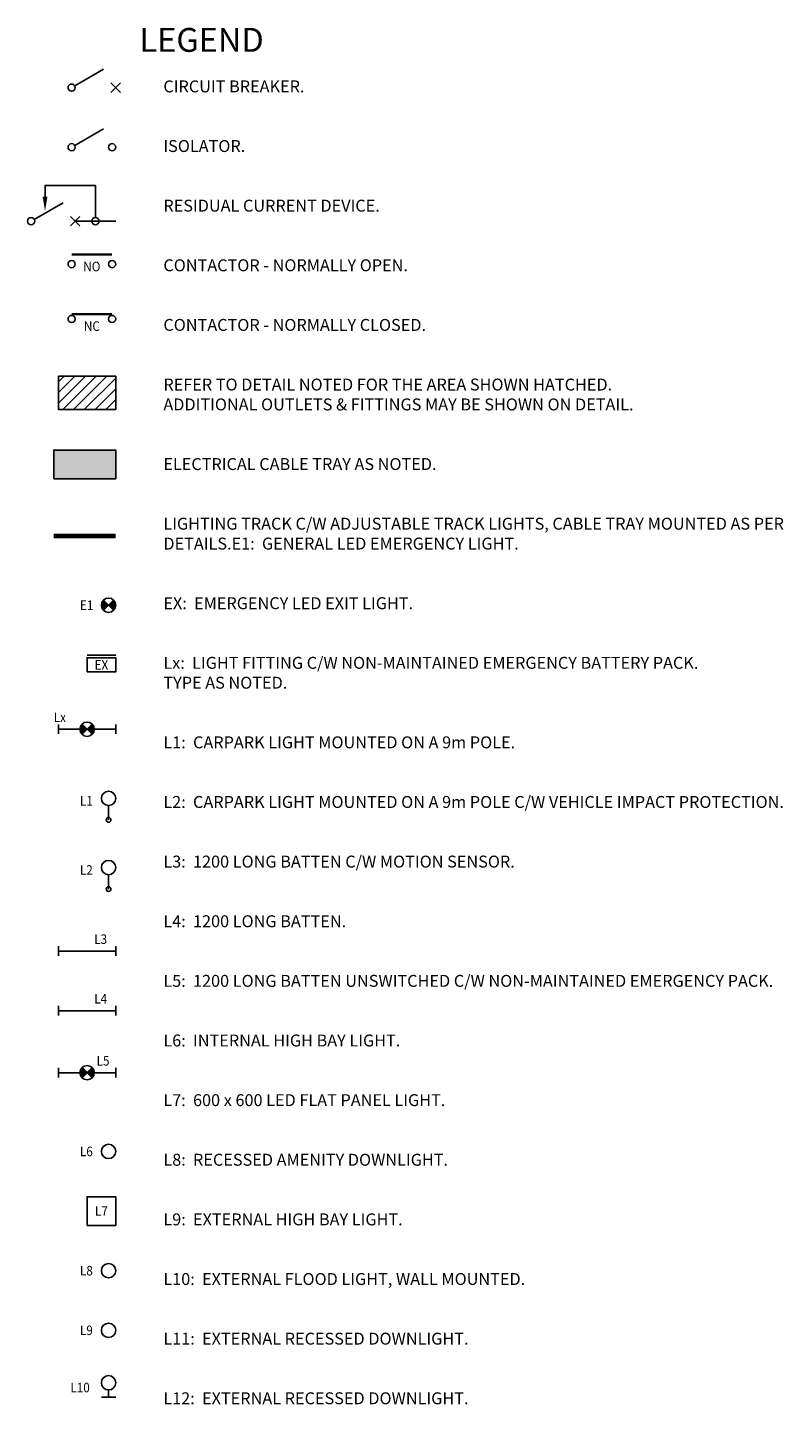
# Model space of a CAD drawing. Extents: x 800 to 33809, y 1375 to 51709.
# Drawn here: x 17950 to 33809, y 22846 to 51709 of the extents above; entities that cross this region are included whole.
import ezdxf
from ezdxf.enums import TextEntityAlignment as Align

# ---------------------------------------------------------------- set-up
doc = ezdxf.new("R2010")
doc.units = 0
doc.linetypes.add('EDG-DASH-1', pattern=[2.25, 1.5, -0.75])
for name, color, linetype in [('LIT-EMERG', 6, 'CONTINUOUS'), ('LIT-FITT', 6, 'CONTINUOUS'), ('LIT-TRACK', 7, 'EDG-DASH-1'), ('NOT-25TXT', 4, 'CONTINUOUS'), ('NOT-HATCH', 72, 'CONTINUOUS'), ('NOT-HBORD', 255, 'CONTINUOUS'), ('POW-TFILL', 252, 'CONTINUOUS'), ('POW-TRAY', 7, 'CONTINUOUS'), ('SCH-035', 2, 'CONTINUOUS'), ('SCH-050', 6, 'CONTINUOUS'), ('SYM-035', 2, 'CONTINUOUS'), ('SYM-050', 6, 'CONTINUOUS'), ('SYM-ATT', 2, 'CONTINUOUS'), ('SYM-FILL', 133, 'CONTINUOUS'), ('SYM-TEXT', 7, 'CONTINUOUS'), ('X-TITLE', 7, 'CONTINUOUS')]:
    doc.layers.add(name, color=color, linetype=linetype)
doc.styles.add('EDG', font='edg.shx', dxfattribs={"width": 0.9})
doc.styles.add('EDG-BOLD', font='arial.ttf')
doc.styles.add('EDG-XBOLD', font='arialbd.ttf')

# ---------------------------------------------------------------- blocks, each defined once
blk = doc.blocks.new('REF-TITL')
at = {"layer": 'SYM-ATT', "color": 133, "linetype": 'ByBlock'}
for tag, p, height, style in [('NAME', (0, 0), 5, 'EDG-XBOLD'), ('TYPE', (0.5, -7), 3.5, 'EDG-BOLD')]:
    blk.add_attdef(tag, p, '', height=height, dxfattribs=dict(at, style=style))
at = {"layer": 'SYM-ATT', "color": 255, "linetype": 'ByBlock', "style": 'EDG', "width": 0.9}
for tag, flags in [('CHAN', 3), ('RATING', 3), ('EQUIP', 3), ('ID', 9)]:
    blk.add_attdef(tag, (0, 0), '', height=2, dxfattribs=dict(at, flags=flags))
at = {"layer": 'SYM-ATT', "color": 7, "linetype": 'ByBlock', "style": 'EDG', "width": 0.9}
blk.add_attdef('MOUNT', (0.5, -11), '', height=2, dxfattribs=at)
at = {"layer": 'SYM-TEXT', "color": 255, "linetype": 'ByBlock', "style": 'EDG', "width": 0.9, "flags": 3}
blk.add_attdef('TEXT', (0, 0), '', height=2, dxfattribs=at)
blk = doc.blocks.new('SCH-CB')
at = {"layer": 'SYM-035', "linetype": 'ByBlock'}
for points in [[(-100, 900), (100, 1100)], [(-100, 1100), (100, 900)]]:
    blk.add_lwpolyline(points, dxfattribs=at)
blk.add_circle((0, 75), 75, dxfattribs=at)
at = {"layer": 'SYM-050', "color": 0, "linetype": 'ByBlock'}
blk.add_line((-37, 140), (-387, 746), dxfattribs=at)
at = {"layer": 'SYM-ATT', "color": 255, "linetype": 'ByBlock', "style": 'EDG', "width": 0.9}
for tag, flags in [('MOUNT', 3), ('EQUIP', 3), ('CHAN', 3), ('NAME', 3), ('ID', 9)]:
    blk.add_attdef(tag, (0, 0), '', height=200, rotation=90, dxfattribs=dict(at, flags=flags))
at = {"layer": 'SYM-ATT', "linetype": 'ByBlock', "style": 'EDG', "width": 0.9}
for tag, p in [('TYPE', (150, 650)), ('RATING', (150, 400)), ('TYPE2', (150, 150)), ('TYPE3', (150, -100))]:
    blk.add_attdef(tag, p, '', height=200, dxfattribs=at)
at = {"layer": 'SYM-TEXT', "color": 255, "linetype": 'ByBlock', "style": 'EDG', "width": 0.9, "flags": 3}
blk.add_attdef('TEXT', (0, 0), '', height=200, rotation=90, dxfattribs=at)
blk = doc.blocks.new('SCH-RCD')
at = {"layer": 'SYM-050', "color": 0, "linetype": 'ByBlock'}
blk.add_lwpolyline([(368, 512), (368, 750), (1425, 750), (1425, 75)], dxfattribs=at)
blk.add_circle((1425, 0), 75, dxfattribs=at)
blk.add_solid([(418, 512), (318, 512), (368, 212)], dxfattribs=at)
at = {"layer": 'SYM-ATT', "linetype": 'ByBlock', "style": 'EDG', "width": 0.9}
for tag, p in [('TYPE', (1550, 500)), ('RATING', (1550, 200))]:
    blk.add_attdef(tag, p, '', height=200, dxfattribs=at)
at = {"layer": 'SYM-ATT', "color": 255, "linetype": 'ByBlock', "style": 'EDG', "width": 0.9}
for tag, flags in [('CHAN', 3), ('MOUNT', 3), ('EQUIP', 3), ('NAME', 3), ('ID', 9)]:
    blk.add_attdef(tag, (0, 0), '', height=200, dxfattribs=dict(at, flags=flags))
at = {"layer": 'SYM-TEXT', "color": 255, "linetype": 'ByBlock', "style": 'EDG', "width": 0.9, "flags": 3}
blk.add_attdef('TEXT', (0, 0), '', height=200, dxfattribs=at)
blk = doc.blocks.new('SCH-CONT-NC')
at = {"layer": 'SYM-035', "linetype": 'ByBlock'}
for centre in [(75, 0), (925, 0)]:
    blk.add_circle(centre, 75, dxfattribs=at)
at = {"layer": 'SYM-050', "color": 0, "linetype": 'ByBlock', "const_width": 50}
blk.add_lwpolyline([(925, 100), (75, 100)], dxfattribs=at)
at = {"layer": 'SYM-ATT', "linetype": 'ByBlock', "style": 'EDG', "width": 0.9}
for tag, p in [('TYPE', (500, 750)), ('CHAN', (500, 450)), ('RATING', (500, -250))]:
    blk.add_attdef(tag, text='', height=200, dxfattribs=at).set_placement(p, align=Align.MIDDLE_CENTER)
at = {"layer": 'SYM-ATT', "color": 255, "linetype": 'ByBlock', "style": 'EDG', "width": 0.9}
for tag, flags in [('MOUNT', 3), ('EQUIP', 3), ('NAME', 3), ('ID', 9)]:
    blk.add_attdef(tag, (0, 0), '', height=200, dxfattribs=dict(at, flags=flags))
at = {"layer": 'SYM-TEXT', "color": 255, "linetype": 'ByBlock', "style": 'EDG', "width": 0.9, "flags": 3}
blk.add_attdef('TEXT', (0, 0), '', height=200, dxfattribs=at)
blk = doc.blocks.new('SCH-CONT')
at = {"layer": 'SYM-035', "linetype": 'ByBlock'}
for centre in [(75, 0), (925, 0)]:
    blk.add_circle(centre, 75, dxfattribs=at)
at = {"layer": 'SYM-050', "color": 0, "linetype": 'ByBlock', "const_width": 50}
blk.add_lwpolyline([(925, 200), (75, 200)], dxfattribs=at)
at = {"layer": 'SYM-ATT', "linetype": 'ByBlock', "style": 'EDG', "width": 0.9}
for tag, p in [('TYPE', (500, 750)), ('CHAN', (500, 450)), ('RATING', (500, -250))]:
    blk.add_attdef(tag, text='', height=200, dxfattribs=at).set_placement(p, align=Align.MIDDLE_CENTER)
at = {"layer": 'SYM-ATT', "color": 255, "linetype": 'ByBlock', "style": 'EDG', "width": 0.9}
for tag, flags in [('MOUNT', 3), ('EQUIP', 3), ('NAME', 3), ('ID', 9)]:
    blk.add_attdef(tag, (0, 0), '', height=200, dxfattribs=dict(at, flags=flags))
at = {"layer": 'SYM-TEXT', "color": 255, "linetype": 'ByBlock', "style": 'EDG', "width": 0.9, "flags": 3}
blk.add_attdef('TEXT', (0, 0), '', height=200, dxfattribs=at)
blk = doc.blocks.new('EM-SPIT')
at = {"layer": 'SYM-050', "color": 0, "linetype": 'ByBlock'}
blk.add_circle((0, 0), 150, dxfattribs=at)
at = {"layer": 'SYM-FILL', "linetype": 'ByBlock', "const_width": 150}
for points in [[(-53, -53, -0.414214), (-53, 53, -0.414214)], [(53, -53, 0.414214), (53, 53, 0.414214)]]:
    blk.add_lwpolyline(points, format="xyb", dxfattribs=at)
at = {"layer": 'SYM-FILL', "linetype": 'ByBlock'}
for points in [[(-106, 106), (106, -106)], [(106, 106), (-106, -106)]]:
    blk.add_lwpolyline(points, dxfattribs=at)
at = {"layer": 'SYM-ATT', "linetype": 'ByBlock', "style": 'EDG', "width": 0.9}
for tag, p in [('MOUNT', (150, 450)), ('TYPE', (150, 150))]:
    blk.add_attdef(tag, p, '', height=200, dxfattribs=at)
at = {"layer": 'SYM-ATT', "color": 255, "linetype": 'ByBlock', "style": 'EDG', "width": 0.9}
for tag, flags in [('CHAN', 3), ('RATING', 3), ('EQUIP', 3), ('NAME', 3), ('ID', 9)]:
    blk.add_attdef(tag, (0, 0), '', height=200, dxfattribs=dict(at, flags=flags))
at = {"layer": 'SYM-TEXT', "color": 255, "linetype": 'ByBlock', "style": 'EDG', "width": 0.9, "flags": 3}
blk.add_attdef('TEXT', (0, 0), '', height=200, dxfattribs=at)
blk = doc.blocks.new('EM-1X36B')
at = {"layer": 'SYM-050', "color": 0, "linetype": 'ByBlock'}
for p, q in [((-600, -100), (-600, 100)), ((600, 100), (600, -100))]:
    blk.add_line(p, q, dxfattribs=at)
for points in [[(-600, 0), (-150, 0)], [(150, 0), (600, 0)]]:
    blk.add_lwpolyline(points, dxfattribs=at)
blk.add_circle((0, 0), 150, dxfattribs=at)
at = {"layer": 'SYM-FILL', "linetype": 'ByBlock', "const_width": 150}
for points in [[(-53, -53, -0.414214), (-53, 53, -0.414214)], [(53, -53, 0.414214), (53, 53, 0.414214)]]:
    blk.add_lwpolyline(points, format="xyb", dxfattribs=at)
at = {"layer": 'SYM-FILL', "linetype": 'ByBlock'}
for points in [[(-106, 106), (106, -106)], [(106, 106), (-106, -106)]]:
    blk.add_lwpolyline(points, dxfattribs=at)
at = {"layer": 'SYM-ATT', "linetype": 'ByBlock', "style": 'EDG', "width": 0.9}
for tag, p in [('MOUNT', (450, 450)), ('TYPE', (450, 150))]:
    blk.add_attdef(tag, p, '', height=200, dxfattribs=at)
at = {"layer": 'SYM-ATT', "color": 255, "linetype": 'ByBlock', "style": 'EDG', "width": 0.9}
for tag, flags in [('CHAN', 3), ('RATING', 3), ('EQUIP', 3), ('NAME', 3), ('ID', 9)]:
    blk.add_attdef(tag, (0, 0), '', height=200, dxfattribs=dict(at, flags=flags))
at = {"layer": 'SYM-TEXT', "color": 255, "linetype": 'ByBlock', "style": 'EDG', "width": 0.9, "flags": 3}
blk.add_attdef('TEXT', (0, 0), '', height=200, dxfattribs=at)
blk = doc.blocks.new('EXIT')
at = {"layer": 'SYM-035', "linetype": 'ByBlock'}
blk.add_lwpolyline([(-300, 200), (300, 200), (300, 200), (300, 200)], dxfattribs=at)
at = {"layer": 'SYM-050', "color": 0, "linetype": 'ByBlock'}
blk.add_lwpolyline([(-300, -150), (-300, 150), (300, 150), (300, -150)], close=True, dxfattribs=at)
at = {"layer": 'SYM-ATT', "linetype": 'ByBlock', "style": 'EDG', "width": 0.9}
for tag, p in [('MOUNT', (150, 550)), ('TYPE', (150, 250))]:
    blk.add_attdef(tag, p, '', height=200, dxfattribs=at)
at = {"layer": 'SYM-ATT', "color": 255, "linetype": 'ByBlock', "style": 'EDG', "width": 0.9}
for tag, flags in [('CHAN', 3), ('RATING', 3), ('EQUIP', 3), ('NAME', 3), ('ID', 9)]:
    blk.add_attdef(tag, (0, 0), '', height=200, dxfattribs=dict(at, flags=flags))
at = {"layer": 'SYM-TEXT', "linetype": 'ByBlock', "style": 'EDG', "width": 0.9, "flags": 8}
blk.add_attdef('TEXT', text='', height=200, dxfattribs=at).set_placement((0, 0), align=Align.MIDDLE_CENTER)
blk = doc.blocks.new('LIT-DOWN')
at = {"layer": 'SYM-050', "color": 0, "linetype": 'ByBlock'}
blk.add_circle((0, 0), 150, dxfattribs=at)
at = {"layer": 'SYM-ATT', "linetype": 'ByBlock', "style": 'EDG', "width": 0.9}
for tag, p in [('MOUNT', (150, 450)), ('TYPE', (150, 150))]:
    blk.add_attdef(tag, p, '', height=200, dxfattribs=at)
at = {"layer": 'SYM-ATT', "color": 255, "linetype": 'ByBlock', "style": 'EDG', "width": 0.9}
for tag, flags in [('CHAN', 3), ('RATING', 3), ('EQUIP', 3), ('NAME', 3), ('ID', 9)]:
    blk.add_attdef(tag, (0, 0), '', height=200, dxfattribs=dict(at, flags=flags))
at = {"layer": 'SYM-TEXT', "color": 255, "linetype": 'ByBlock', "style": 'EDG', "width": 0.9, "flags": 3}
blk.add_attdef('TEXT', (0, 0), '', height=200, dxfattribs=at)
blk = doc.blocks.new('sch-isol')
at = {"layer": 'SYM-035', "linetype": 'ByBlock'}
for centre in [(0, 925), (0, 75)]:
    blk.add_circle(centre, 75, dxfattribs=at)
at = {"layer": 'SYM-050', "color": 0, "linetype": 'ByBlock'}
blk.add_line((-37, 140), (-387, 746), dxfattribs=at)
at = {"layer": 'SYM-ATT', "color": 255, "linetype": 'ByBlock', "style": 'EDG', "width": 0.9}
for tag, flags in [('MOUNT', 3), ('EQUIP', 3), ('CHAN', 3), ('NAME', 3), ('ID', 9)]:
    blk.add_attdef(tag, (0, 0), '', height=200, rotation=90, dxfattribs=dict(at, flags=flags))
at = {"layer": 'SYM-ATT', "linetype": 'ByBlock', "style": 'EDG', "width": 0.9}
for tag, p in [('TYPE', (150, 650)), ('RATING', (150, 400)), ('TYPE2', (150, 150)), ('TYPE3', (150, -100))]:
    blk.add_attdef(tag, p, '', height=200, dxfattribs=at)
at = {"layer": 'SYM-TEXT', "color": 255, "linetype": 'ByBlock', "style": 'EDG', "width": 0.9, "flags": 3}
blk.add_attdef('TEXT', (0, 0), '', height=200, rotation=90, dxfattribs=at)
blk = doc.blocks.new('LIT-WALL')
at = {"layer": 'SYM-050', "color": 0, "linetype": 'ByBlock'}
for points in [[(150, 0), (-150, 0)], [(0, 150), (0, 0)]]:
    blk.add_lwpolyline(points, dxfattribs=at)
blk.add_circle((0, 300), 150, dxfattribs=at)
at = {"layer": 'SYM-ATT', "linetype": 'ByBlock', "style": 'EDG', "width": 0.9}
for tag, p in [('MOUNT', (150, 750)), ('TYPE', (150, 450))]:
    blk.add_attdef(tag, p, '', height=200, dxfattribs=at)
at = {"layer": 'SYM-ATT', "color": 255, "linetype": 'ByBlock', "style": 'EDG', "width": 0.9}
for tag, flags in [('CHAN', 3), ('RATING', 3), ('EQUIP', 3), ('NAME', 3), ('ID', 9)]:
    blk.add_attdef(tag, (0, 300), '', height=200, dxfattribs=dict(at, flags=flags))
at = {"layer": 'SYM-TEXT', "color": 255, "linetype": 'ByBlock', "style": 'EDG', "width": 0.9, "flags": 3}
blk.add_attdef('TEXT', (0, 300), '', height=200, dxfattribs=at)
blk = doc.blocks.new('FL-4X18T')
at = {"layer": 'SYM-050', "color": 0, "linetype": 'ByBlock'}
blk.add_lwpolyline([(-300, -300), (300, -300), (300, 300), (-300, 300)], close=True, dxfattribs=at)
at = {"layer": 'SYM-ATT', "linetype": 'ByBlock', "style": 'EDG', "width": 0.9}
blk.add_attdef('MOUNT', (100, 400), '', height=200, dxfattribs=at)
blk.add_attdef('TYPE', text='', height=200, dxfattribs=at).set_placement((0, 0), align=Align.MIDDLE_CENTER)
at = {"layer": 'SYM-ATT', "color": 255, "linetype": 'ByBlock', "style": 'EDG', "width": 0.9}
for tag, flags in [('CHAN', 3), ('RATING', 3), ('EQUIP', 3), ('NAME', 3), ('ID', 9)]:
    blk.add_attdef(tag, (0, 0), '', height=200, dxfattribs=dict(at, flags=flags))
at = {"layer": 'SYM-TEXT', "color": 255, "linetype": 'ByBlock', "style": 'EDG', "width": 0.9, "flags": 3}
blk.add_attdef('TEXT', (0, 0), '', height=200, dxfattribs=at)
blk = doc.blocks.new('FL-1X36B')
at = {"layer": 'SYM-050', "color": 0, "linetype": 'ByBlock'}
for p, q in [((-600, -100), (-600, 100)), ((600, 100), (600, -100))]:
    blk.add_line(p, q, dxfattribs=at)
blk.add_lwpolyline([(-600, 0), (600, 0)], dxfattribs=at)
at = {"layer": 'SYM-ATT', "linetype": 'ByBlock', "style": 'EDG', "width": 0.9}
for tag, p in [('MOUNT', (450, 450)), ('TYPE', (450, 150))]:
    blk.add_attdef(tag, p, '', height=200, dxfattribs=at)
at = {"layer": 'SYM-ATT', "color": 255, "linetype": 'ByBlock', "style": 'EDG', "width": 0.9}
for tag, flags in [('CHAN', 3), ('RATING', 3), ('EQUIP', 3), ('NAME', 3), ('ID', 9)]:
    blk.add_attdef(tag, (0, 0), '', height=200, dxfattribs=dict(at, flags=flags))
at = {"layer": 'SYM-TEXT', "color": 255, "linetype": 'ByBlock', "style": 'EDG', "width": 0.9, "flags": 3}
blk.add_attdef('TEXT', (0, 0), '', height=200, dxfattribs=at)
blk = doc.blocks.new('LIT-POLE')
at = {"layer": 'SYM-035', "linetype": 'ByBlock'}
blk.add_lwpolyline([(300, 0), (0, 0)], dxfattribs=at)
blk.add_circle((0, 0), 50, dxfattribs=at)
at = {"layer": 'SYM-050', "color": 0, "linetype": 'ByBlock'}
blk.add_circle((450, 0), 150, dxfattribs=at)
at = {"layer": 'SYM-ATT', "linetype": 'ByBlock', "style": 'EDG', "width": 0.9}
for tag, p in [('MOUNT', (600, 450)), ('TYPE', (600, 150))]:
    blk.add_attdef(tag, p, '', height=200, dxfattribs=at)
at = {"layer": 'SYM-ATT', "color": 255, "linetype": 'ByBlock', "style": 'EDG', "width": 0.9}
for tag, flags in [('CHAN', 3), ('RATING', 3), ('EQUIP', 3), ('NAME', 3), ('ID', 9)]:
    blk.add_attdef(tag, (450, 0), '', height=200, dxfattribs=dict(at, flags=flags))
at = {"layer": 'SYM-TEXT', "color": 255, "linetype": 'ByBlock', "style": 'EDG', "width": 0.9, "flags": 3}
blk.add_attdef('TEXT', (450, 0), '', height=200, dxfattribs=at)

msp = doc.modelspace()

# ---------------------------------------------------------------- hatches: boundary and pattern name
at = {"layer": 'NOT-HATCH'}
h = msp.add_hatch(dxfattribs=at)
h.set_pattern_fill('ANSI31', color=256, scale=50)
h.set_pattern_definition([(45, (-11900, -6200), (-112.2532, 112.2532), [])])
h.paths.add_polyline_path([(19800, 43700), (18600, 43700), (18600, 44400), (19800, 44400)])
at = {"layer": 'POW-TFILL'}
h = msp.add_hatch(color=256, dxfattribs=at)
h.dxf.hatch_style = 1
h.paths.add_polyline_path([(18500, 42250), (19800, 42250), (19800, 42850), (18500, 42850)])

# ---------------------------------------------------------------- linework, layer by layer
at = {"layer": 'LIT-TRACK', "const_width": 100}
msp.add_lwpolyline([(19800, 41050), (18500, 41050)], dxfattribs=at)
at = {"layer": 'NOT-HBORD', "color": 1}
msp.add_lwpolyline([(19800, 43700), (18600, 43700), (18600, 44400), (19800, 44400)], close=True, dxfattribs=at)
at = {"layer": 'POW-TRAY'}
msp.add_lwpolyline([(18500, 42250), (19800, 42250), (19800, 42850), (18500, 42850)], close=True, dxfattribs=at)
at = {"layer": 'SCH-035'}
msp.add_lwpolyline([(18950, 47650), (19800, 47650)], dxfattribs=at)

# ---------------------------------------------------------------- block references
at = {"layer": 'LIT-EMERG'}
ref = msp.add_blockref('EM-SPIT', (19650, 39600), dxfattribs=at)
ref.add_attrib('TYPE', 'E1', (19050, 39500), dxfattribs={"layer": 'SYM-ATT', "linetype": 'ByBlock', "height": 200, "style": 'EDG', "width": 0.9})
ref = msp.add_blockref('EXIT', (19500, 38350), dxfattribs=at)
ref.add_attrib('TEXT', 'EX', dxfattribs={"layer": 'SYM-TEXT', "linetype": 'ByBlock', "height": 200, "style": 'EDG', "width": 0.9}).set_placement((19500, 38350), align=Align.MIDDLE_CENTER)
ref = msp.add_blockref('EM-1X36B', (19200, 37000), dxfattribs=at)
ref.add_attrib('TYPE', 'Lx', (18500, 37150), dxfattribs={"layer": 'SYM-ATT', "linetype": 'ByBlock', "height": 200, "style": 'EDG', "width": 0.9})
ref = msp.add_blockref('EM-1X36B', (19200, 29800), dxfattribs=at)
ref.add_attrib('TYPE', 'L5', (19400, 29950), dxfattribs={"layer": 'SYM-ATT', "linetype": 'ByBlock', "height": 200, "style": 'EDG', "width": 0.9})
at = {"layer": 'LIT-FITT'}
ref = msp.add_blockref('LIT-POLE', (19650, 35100), dxfattribs=dict(at, rotation=90))
ref.add_attrib('TYPE', 'L1', (19050, 35400), dxfattribs={"layer": 'SYM-ATT', "linetype": 'ByBlock', "height": 200, "style": 'EDG', "width": 0.9})
ref = msp.add_blockref('LIT-POLE', (19650, 33650), dxfattribs=dict(at, rotation=90))
ref.add_attrib('TYPE', 'L2', (19050, 33950), dxfattribs={"layer": 'SYM-ATT', "linetype": 'ByBlock', "height": 200, "style": 'EDG', "width": 0.9})
ref = msp.add_blockref('FL-1X36B', (19200, 32350), dxfattribs=at)
ref.add_attrib('TYPE', 'L3', (19350, 32500), dxfattribs={"layer": 'SYM-ATT', "linetype": 'ByBlock', "height": 200, "style": 'EDG', "width": 0.9})
ref = msp.add_blockref('FL-1X36B', (19200, 31100), dxfattribs=at)
ref.add_attrib('TYPE', 'L4', (19350, 31250), dxfattribs={"layer": 'SYM-ATT', "linetype": 'ByBlock', "height": 200, "style": 'EDG', "width": 0.9})
ref = msp.add_blockref('LIT-DOWN', (19650, 28150), dxfattribs=at)
ref.add_attrib('TYPE', 'L6', (19050, 28050), dxfattribs={"layer": 'SYM-ATT', "linetype": 'ByBlock', "height": 200, "style": 'EDG', "width": 0.9})
msp.add_blockref('FL-4X18T', (19500, 26900), dxfattribs=at).add_auto_attribs({'TYPE': 'L7'})
ref = msp.add_blockref('LIT-DOWN', (19650, 25650), dxfattribs=at)
ref.add_attrib('TYPE', 'L8', (19050, 25550), dxfattribs={"layer": 'SYM-ATT', "linetype": 'ByBlock', "height": 200, "style": 'EDG', "width": 0.9})
ref = msp.add_blockref('LIT-DOWN', (19650, 24400), dxfattribs=at)
ref.add_attrib('TYPE', 'L9', (19050, 24300), dxfattribs={"layer": 'SYM-ATT', "linetype": 'ByBlock', "height": 200, "style": 'EDG', "width": 0.9})
ref = msp.add_blockref('LIT-WALL', (19650, 23000), dxfattribs=at)
ref.add_attrib('TYPE', 'L10', (18850, 23100), dxfattribs={"layer": 'SYM-ATT', "linetype": 'ByBlock', "height": 200, "style": 'EDG', "width": 0.9})
at = {"layer": 'SCH-050', "rotation": 270}
for name, p in [('SCH-CB', (18800, 50450)), ('sch-isol', (18800, 49200)), ('SCH-CB', (17950, 47650))]:
    msp.add_blockref(name, p, dxfattribs=at)
at = {"layer": 'SCH-050'}
msp.add_blockref('SCH-RCD', (17950, 47650), dxfattribs=at)
ref = msp.add_blockref('SCH-CONT', (18800, 46750), dxfattribs=at)
ref.add_attrib('CHAN', 'NO', dxfattribs={"layer": 'SYM-ATT', "linetype": 'ByBlock', "height": 200, "style": 'EDG', "width": 0.9}).set_placement((19300, 46700), align=Align.MIDDLE_CENTER)
ref = msp.add_blockref('SCH-CONT-NC', (18800, 45600), dxfattribs=at)
ref.add_attrib('CHAN', 'NC', dxfattribs={"layer": 'SYM-ATT', "linetype": 'ByBlock', "height": 200, "style": 'EDG', "width": 0.9}).set_placement((19300, 45450), align=Align.MIDDLE_CENTER)
at = {"layer": 'X-TITLE'}
ref = msp.add_blockref('REF-TITL', (20300, 51200), dxfattribs=dict(at, xscale=100, yscale=100, zscale=100))
ref.add_attrib('NAME', '%%uLEGEND ', (20300, 51200), dxfattribs={"layer": 'SYM-ATT', "color": 133, "linetype": 'ByBlock', "height": 500, "style": 'EDG-XBOLD'})

# ---------------------------------------------------------------- texts
at = {"layer": 'NOT-25TXT', "insert": (20800, 50600), "char_height": 250, "width": 13623.71, "attachment_point": 1, "style": 'EDG'}
msp.add_mtext('CIRCUIT BREAKER.\\P\\P\\PISOLATOR.\\P\\P\\PRESIDUAL CURRENT DEVICE.\\P\\P\\PCONTACTOR - NORMALLY OPEN.\\P\\P\\PCONTACTOR - NORMALLY CLOSED.\\P\\P\\PREFER TO DETAIL NOTED FOR THE AREA SHOWN HATCHED.\\PADDITIONAL OUTLETS & FITTINGS MAY BE SHOWN ON DETAIL.\\P\\P\\PELECTRICAL CABLE TRAY AS NOTED.\\P\\P\\PLIGHTING TRACK C/W ADJUSTABLE TRACK LIGHTS, CABLE TRAY MOUNTED AS PER DETAILS.\\P\\P\\PE1:  GENERAL LED EMERGENCY LIGHT.\\P\\P\\PEX:  EMERGENCY LED EXIT LIGHT.\\P\\P\\PLx:  LIGHT FITTING C/W NON-MAINTAINED EMERGENCY BATTERY PACK.\\PTYPE AS NOTED.\\P\\P\\PL1:  CARPARK LIGHT MOUNTED ON A 9m POLE.\\P\\P\\PL2:  CARPARK LIGHT MOUNTED ON A 9m POLE C/W VEHICLE IMPACT PROTECTION.\\P\\P\\PL3:  1200 LONG BATTEN C/W MOTION SENSOR.\\P\\P\\PL4:  1200 LONG BATTEN.\\P\\P\\PL5:  1200 LONG BATTEN UNSWITCHED C/W NON-MAINTAINED EMERGENCY PACK.\\P\\P\\PL6:  INTERNAL HIGH BAY LIGHT.\\P\\P\\PL7:  600 x 600 LED FLAT PANEL LIGHT.\\P\\P\\PL8:  RECESSED AMENITY DOWNLIGHT.\\P\\P\\PL9:  EXTERNAL HIGH BAY LIGHT.\\P\\P\\PL10:  EXTERNAL FLOOD LIGHT, WALL MOUNTED.\\P\\P\\PL11:  EXTERNAL RECESSED DOWNLIGHT.\\P\\P\\PL12:  EXTERNAL RECESSED DOWNLIGHT.', dxfattribs=at)

doc.saveas('drawing.dxf')
